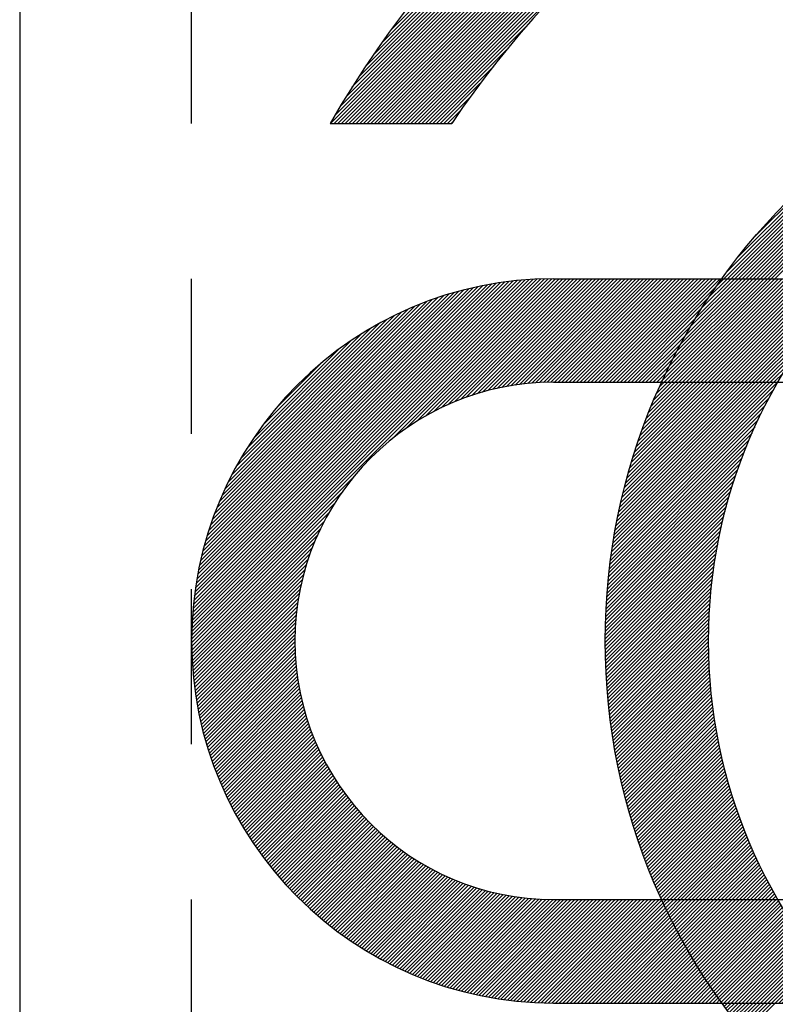
# Model space of a CAD drawing. Extents: x 0 to 3173, y -16 to 2264.
# Drawn here: x 1477 to 1481, y 1254 to 1259 of the extents above; entities that cross this region are included whole.
import ezdxf

# ---------------------------------------------------------------- set-up
doc = ezdxf.new("R2010")
doc.units = 0
doc.header["$LTSCALE"] = 10
doc.header["$MEASUREMENT"] = 0
doc.linetypes.add('PHANTOM', pattern=[2.5, 1.25, -0.25, 0.25, -0.25, 0.25, -0.25])
doc.layers.get('0').update_dxf_attribs({"linetype": 'CONTINUOUS'})
doc.layers.add('2', color=5, linetype='PHANTOM')

# ---------------------------------------------------------------- blocks, each defined once
blk = doc.blocks.new('*X104')
at = {"color": 0}
for p, q in [((5.9802, 6.5813), (5.9837, 6.5848)), ((5.9858, 6.5692), (6.0014, 6.5848)), ((5.9915, 6.5572), (6.0191, 6.5848)), ((5.9971, 6.5452), (6.0368, 6.5848)), ((6.0029, 6.5332), (6.0545, 6.5848)), ((6.0086, 6.5213), (6.0721, 6.5848)), ((6.0144, 6.5094), (6.0898, 6.5848)), ((6.0203, 6.4976), (6.1075, 6.5848)), ((6.0262, 6.4858), (6.1252, 6.5848)), ((6.0321, 6.4741), (6.1428, 6.5848)), ((6.0381, 6.4624), (6.1605, 6.5848)), ((6.0442, 6.4507), (6.1782, 6.5848)), ((6.0502, 6.4391), (6.1959, 6.5848)), ((6.0563, 6.4276), (6.2136, 6.5848)), ((6.0625, 6.416), (6.2312, 6.5848)), ((6.0687, 6.4046), (6.2489, 6.5848)), ((6.0749, 6.3931), (6.2666, 6.5848)), ((6.0812, 6.3817), (6.2843, 6.5848)), ((6.0875, 6.3704), (6.3019, 6.5848)), ((6.0939, 6.359), (6.3196, 6.5848)), ((6.1003, 6.3478), (6.3373, 6.5848)), ((6.1067, 6.3365), (6.355, 6.5848)), ((6.1132, 6.3253), (6.3727, 6.5848)), ((6.1197, 6.3142), (6.3903, 6.5848)), ((6.1263, 6.3031), (6.408, 6.5848)), ((6.1329, 6.292), (6.4257, 6.5848)), ((6.1396, 6.281), (6.4434, 6.5848)), ((6.1462, 6.27), (6.461, 6.5848)), ((6.153, 6.259), (6.4787, 6.5848)), ((6.1597, 6.2481), (6.4964, 6.5848)), ((6.1665, 6.2373), (6.5141, 6.5848)), ((6.1734, 6.2264), (6.5318, 6.5848)), ((6.1803, 6.2156), (6.5439, 6.5793)), ((6.1872, 6.2049), (6.5504, 6.5681)), ((6.1942, 6.1942), (6.557, 6.557)), ((6.2012, 6.1835), (6.5636, 6.546)), ((6.2082, 6.1729), (6.5703, 6.5349)), ((6.2153, 6.1623), (6.577, 6.524)), ((6.2224, 6.1517), (6.5838, 6.5131)), ((6.2296, 6.1412), (6.5906, 6.5022)), ((6.2368, 6.1307), (6.5974, 6.4914)), ((6.244, 6.1203), (6.6043, 6.4806)), ((6.2513, 6.1099), (6.6113, 6.4699)), ((6.2586, 6.0995), (6.6183, 6.4592)), ((6.266, 6.0892), (6.6253, 6.4486)), ((6.2792, 6.0848), (6.6324, 6.438)), ((6.2969, 6.0848), (6.6396, 6.4274)), ((6.3146, 6.0848), (6.6468, 6.4169)), ((6.3323, 6.0848), (6.654, 6.4065)), ((6.3499, 6.0848), (6.6613, 6.3961)), ((6.3676, 6.0848), (6.6686, 6.3857)), ((6.3853, 6.0848), (6.676, 6.3754)), ((6.403, 6.0848), (6.6834, 6.3652)), ((6.4207, 6.0848), (6.6908, 6.355)), ((6.4383, 6.0848), (6.6983, 6.3448)), ((6.456, 6.0848), (6.7059, 6.3347)), ((6.4737, 6.0848), (6.7135, 6.3246)), ((6.4914, 6.0848), (6.7211, 6.3146)), ((6.509, 6.0848), (6.7288, 6.3046)), ((6.5267, 6.0848), (6.7366, 6.2946)), ((6.5444, 6.0848), (6.7443, 6.2847)), ((6.5621, 6.0848), (6.7522, 6.2749)), ((6.5798, 6.0848), (6.76, 6.2651)), ((6.5974, 6.0848), (6.768, 6.2553)), ((6.6151, 6.0848), (6.7759, 6.2456)), ((6.6328, 6.0848), (6.7839, 6.2359)), ((6.6505, 6.0848), (6.792, 6.2263)), ((6.6681, 6.0848), (6.8001, 6.2167)), ((6.6858, 6.0848), (6.8082, 6.2072)), ((6.7035, 6.0848), (6.8164, 6.1977)), ((6.7212, 6.0848), (6.8246, 6.1882)), ((6.7389, 6.0848), (6.8329, 6.1788)), ((6.7565, 6.0848), (6.8412, 6.1695)), ((6.7742, 6.0848), (6.8496, 6.1601)), ((6.7919, 6.0848), (6.858, 6.1509)), ((6.8096, 6.0848), (6.8664, 6.1416)), ((6.8272, 6.0848), (6.8749, 6.1325)), ((6.8449, 6.0848), (6.8835, 6.1233)), ((6.8626, 6.0848), (6.8921, 6.1142)), ((6.8803, 6.0848), (6.9007, 6.1052)), ((6.898, 6.0848), (6.9094, 6.0962)), ((6.9156, 6.0848), (6.9181, 6.0872))]:
    blk.add_line(p, q, dxfattribs=at)
blk = doc.blocks.new('*X103')
at = {"color": 0}
for p, q in [((4.7663, 10.3348), (6.9466, 12.5151)), ((4.784, 10.3348), (6.9748, 12.5256)), ((4.8017, 10.3348), (7.0027, 12.5358)), ((4.8194, 10.3348), (7.0302, 12.5457)), ((4.837, 10.3348), (7.0575, 12.5553)), ((4.6956, 10.3348), (6.8307, 12.4699)), ((4.7133, 10.3348), (6.8602, 12.4817)), ((4.731, 10.3348), (6.8893, 12.4932)), ((4.7486, 10.3348), (6.9181, 12.5043)), ((4.6249, 10.3348), (6.7088, 12.4186)), ((4.6426, 10.3348), (6.7399, 12.4321)), ((4.6603, 10.3348), (6.7705, 12.4451)), ((4.6779, 10.3348), (6.8008, 12.4577)), ((4.5719, 10.3348), (6.6126, 12.3756)), ((4.5895, 10.3348), (6.6452, 12.3904)), ((4.6072, 10.3348), (6.6772, 12.4048)), ((4.5188, 10.3348), (6.5117, 12.3277)), ((4.5365, 10.3348), (6.5459, 12.3442)), ((4.5542, 10.3348), (6.5796, 12.3602)), ((4.4835, 10.3348), (6.4413, 12.2926)), ((4.5012, 10.3348), (6.4768, 12.3105)), ((4.4304, 10.3348), (6.3299, 12.2342)), ((4.4481, 10.3348), (6.3678, 12.2545)), ((4.4658, 10.3348), (6.4049, 12.2739)), ((4.3951, 10.3348), (6.251, 12.1907)), ((4.4128, 10.3348), (6.2909, 12.213)), ((4.3774, 10.3348), (6.2099, 12.1673)), ((4.398, 10.3731), (6.1675, 12.1426)), ((4.4241, 10.4168), (6.1238, 12.1165)), ((4.4518, 10.4622), (6.0784, 12.0888)), ((4.4813, 10.5094), (6.0312, 12.0593)), ((4.5129, 10.5587), (5.9819, 12.0277)), ((4.547, 10.6104), (5.9302, 11.9936)), ((4.584, 10.6652), (5.8754, 11.9566)), ((4.6247, 10.7235), (5.817, 11.9158)), ((4.6701, 10.7866), (5.754, 11.8705)), ((4.8547, 10.3348), (5.3281, 10.8082)), ((4.8724, 10.3348), (5.2278, 10.6902)), ((4.8901, 10.3348), (5.157, 10.6017)), ((6.4912, 9.5848), (7.4788, 10.5724)), ((6.5089, 9.5848), (7.5104, 10.5863)), ((6.5265, 9.5848), (7.5413, 10.5996)), ((4.9077, 10.3348), (5.1001, 10.5271)), ((6.4382, 9.5848), (7.3786, 10.5252)), ((6.4558, 9.5848), (7.413, 10.5419)), ((6.4735, 9.5848), (7.4463, 10.5576)), ((6.3851, 9.5848), (7.2683, 10.4679)), ((6.4028, 9.5848), (7.3064, 10.4884)), ((6.4205, 9.5848), (7.3431, 10.5075)), ((4.9254, 10.3348), (5.0516, 10.461)), ((6.3498, 9.5848), (7.1867, 10.4218)), ((6.3674, 9.5848), (7.2285, 10.4458)), ((4.9431, 10.3348), (5.0091, 10.4008)), ((6.3321, 9.5848), (7.1427, 10.3954)), ((4.9608, 10.3348), (4.971, 10.345)), ((6.2967, 9.5848), (7.0452, 10.3333)), ((6.3144, 9.5848), (7.0958, 10.3661)), ((6.2791, 9.5848), (6.9898, 10.2956)), ((6.2897, 9.6131), (6.9275, 10.2509)), ((6.3457, 9.6868), (6.8538, 10.1949)), ((6.4259, 9.7846), (6.7559, 10.1147)), ((3.706, 7.8602), (5.4303, 9.5846)), ((3.7063, 7.8783), (5.4123, 9.5842)), ((3.7069, 7.8965), (5.3941, 9.5837)), ((3.7076, 7.9149), (5.3757, 9.5829)), ((3.7086, 7.9336), (5.357, 9.582)), ((3.7098, 7.9524), (5.3382, 9.5808)), ((3.7112, 7.9715), (5.3191, 9.5794)), ((3.7128, 7.9908), (5.2998, 9.5778)), ((3.7146, 8.0103), (5.2803, 9.576)), ((3.7167, 8.0301), (5.2605, 9.5739)), ((3.7191, 8.0501), (5.2405, 9.5715)), ((3.7218, 8.0705), (5.2201, 9.5688)), ((3.7247, 8.0911), (5.1995, 9.5659)), ((4.6717, 8.8082), (5.4482, 9.5848)), ((4.7421, 8.861), (5.4659, 9.5848)), ((4.794, 8.8952), (5.4836, 9.5848)), ((4.8378, 8.9213), (5.5012, 9.5848)), ((4.8767, 8.9425), (5.5189, 9.5848)), ((4.9122, 8.9604), (5.5366, 9.5848)), ((4.9453, 8.9758), (5.5543, 9.5848)), ((4.9763, 8.9892), (5.572, 9.5848)), ((5.0058, 9.001), (5.5896, 9.5848)), ((5.034, 9.0115), (5.6073, 9.5848)), ((5.061, 9.0208), (5.625, 9.5848)), ((5.087, 9.0291), (5.6427, 9.5848)), ((5.1122, 9.0366), (5.6603, 9.5848)), ((5.1366, 9.0433), (5.678, 9.5848)), ((5.1603, 9.0493), (5.6957, 9.5848)), ((5.1833, 9.0547), (5.7134, 9.5848)), ((5.2058, 9.0595), (5.7311, 9.5848)), ((5.2277, 9.0638), (5.7487, 9.5848)), ((5.2492, 9.0676), (5.7664, 9.5848)), ((5.2702, 9.0709), (5.7841, 9.5848)), ((5.2908, 9.0738), (5.8018, 9.5848)), ((5.311, 9.0764), (5.8194, 9.5848)), ((5.3309, 9.0785), (5.8371, 9.5848)), ((5.3503, 9.0803), (5.8548, 9.5848)), ((5.3695, 9.0818), (5.8725, 9.5848)), ((5.3883, 9.083), (5.8902, 9.5848)), ((5.4069, 9.0838), (5.9078, 9.5848)), ((5.4251, 9.0844), (5.9255, 9.5848)), ((5.4431, 9.0847), (5.9432, 9.5848)), ((5.4609, 9.0848), (5.9609, 9.5848)), ((5.4785, 9.0848), (5.9785, 9.5848)), ((5.4962, 9.0848), (5.9962, 9.5848)), ((5.5139, 9.0848), (6.0139, 9.5848)), ((5.5316, 9.0848), (6.0316, 9.5848)), ((5.5492, 9.0848), (6.0492, 9.5848)), ((5.5669, 9.0848), (6.0669, 9.5848)), ((5.5846, 9.0848), (6.0846, 9.5848)), ((5.6023, 9.0848), (6.1023, 9.5848)), ((5.62, 9.0848), (6.12, 9.5848)), ((5.6376, 9.0848), (6.1376, 9.5848)), ((5.6553, 9.0848), (6.1553, 9.5848)), ((5.673, 9.0848), (6.173, 9.5848)), ((5.6907, 9.0848), (6.1907, 9.5848)), ((5.7083, 9.0848), (6.2083, 9.5848)), ((5.726, 9.0848), (6.226, 9.5848)), ((5.7437, 9.0848), (6.2437, 9.5848)), ((5.7614, 9.0848), (6.2614, 9.5848)), ((5.983, 9.0943), (6.4735, 9.5848)), ((5.9912, 9.0848), (6.4912, 9.5848)), ((5.9987, 9.1276), (6.4558, 9.5848)), ((6.0089, 9.0848), (6.5089, 9.5848)), ((6.0154, 9.162), (6.4382, 9.5848)), ((6.0265, 9.0848), (6.5265, 9.5848)), ((6.0331, 9.1974), (6.4205, 9.5848)), ((6.0442, 9.0848), (6.5442, 9.5848)), ((6.0522, 9.2342), (6.4028, 9.5848)), ((6.0619, 9.0848), (6.5619, 9.5848)), ((6.0727, 9.2723), (6.3851, 9.5848)), ((6.0796, 9.0848), (6.5796, 9.5848)), ((6.0948, 9.3121), (6.3674, 9.5848)), ((6.0973, 9.0848), (6.5973, 9.5848)), ((6.1149, 9.0848), (6.6149, 9.5848)), ((6.1188, 9.3538), (6.3498, 9.5848)), ((6.1326, 9.0848), (6.6326, 9.5848)), ((6.1452, 9.3979), (6.3321, 9.5848)), ((6.1503, 9.0848), (6.6503, 9.5848)), ((6.168, 9.0848), (6.668, 9.5848)), ((6.1744, 9.4448), (6.3144, 9.5848)), ((6.1856, 9.0848), (6.6856, 9.5848)), ((6.2033, 9.0848), (6.7033, 9.5848)), ((6.2073, 9.4954), (6.2967, 9.5848)), ((6.221, 9.0848), (6.721, 9.5848)), ((6.2387, 9.0848), (6.7387, 9.5848)), ((6.245, 9.5507), (6.2791, 9.5848)), ((6.2564, 9.0848), (6.7564, 9.5848)), ((6.274, 9.0848), (6.774, 9.5848)), ((6.2917, 9.0848), (6.7917, 9.5848)), ((6.3094, 9.0848), (6.8094, 9.5848)), ((6.3271, 9.0848), (6.8271, 9.5848)), ((6.3447, 9.0848), (6.8447, 9.5848)), ((6.3624, 9.0848), (6.8624, 9.5848)), ((6.3801, 9.0848), (6.8801, 9.5848)), ((6.3978, 9.0848), (6.8978, 9.5848)), ((6.4155, 9.0848), (6.9155, 9.5848)), ((3.7279, 8.112), (5.1786, 9.5627)), ((3.7314, 8.1332), (5.1574, 9.5592)), ((3.7353, 8.1547), (5.1359, 9.5553)), ((3.7395, 8.1766), (5.114, 9.5511)), ((3.7441, 8.1989), (5.0917, 9.5465)), ((3.7491, 8.2215), (5.0691, 9.5415)), ((3.7545, 8.2446), (5.046, 9.5361)), ((3.7603, 8.2681), (5.0225, 9.5303)), ((3.7666, 8.2921), (4.9985, 9.524)), ((3.7734, 8.3166), (4.974, 9.5171)), ((5.7791, 9.0848), (6.245, 9.5507)), ((3.7808, 8.3417), (4.9489, 9.5098)), ((3.7888, 8.3673), (4.9233, 9.5018)), ((3.7974, 8.3936), (4.897, 9.4932)), ((3.8068, 8.4207), (4.8699, 9.4838)), ((3.817, 8.4485), (4.8421, 9.4736)), ((5.7967, 9.0848), (6.2073, 9.4954)), ((3.828, 8.4772), (4.8134, 9.4626)), ((3.84, 8.507), (4.7836, 9.4505)), ((3.8532, 8.5378), (4.7528, 9.4374)), ((3.8677, 8.57), (4.7206, 9.4228)), ((5.8144, 9.0848), (6.1744, 9.4448)), ((6.4331, 9.0848), (6.7938, 9.4455)), ((3.8838, 8.6037), (4.6869, 9.4068)), ((3.9017, 8.6393), (4.6513, 9.3889)), ((5.8321, 9.0848), (6.1452, 9.3979)), ((3.9219, 8.6772), (4.6134, 9.3687)), ((3.9451, 8.718), (4.5726, 9.3455)), ((5.8498, 9.0848), (6.1188, 9.3538)), ((6.4508, 9.0848), (6.7215, 9.3555)), ((3.9721, 8.7628), (4.5278, 9.3185)), ((4.0049, 8.8132), (4.4774, 9.2857)), ((5.8674, 9.0848), (6.0948, 9.3121)), ((6.4685, 9.0848), (6.6712, 9.2875)), ((4.0472, 8.8732), (4.4174, 9.2434)), ((5.8851, 9.0848), (6.0727, 9.2723)), ((5.9028, 9.0848), (6.0522, 9.2342)), ((6.4862, 9.0848), (6.6313, 9.2299)), ((5.9205, 9.0848), (6.0331, 9.1974)), ((4.1114, 8.9551), (4.3355, 9.1792)), ((5.9382, 9.0848), (6.0154, 9.162)), ((6.5038, 9.0848), (6.5977, 9.1787)), ((5.9558, 9.0848), (5.9987, 9.1276)), ((5.9735, 9.0848), (5.983, 9.0943)), ((6.5215, 9.0848), (6.5686, 9.1319)), ((5.7368, 8.2647), (6.5197, 9.0476)), ((5.7399, 8.2854), (6.5392, 9.0848)), ((5.7431, 8.3064), (6.5215, 9.0848)), ((5.7465, 8.3275), (6.5038, 9.0848)), ((5.7502, 8.3488), (6.4862, 9.0848)), ((5.754, 8.3703), (6.4685, 9.0848)), ((5.758, 8.392), (6.4508, 9.0848)), ((5.7622, 8.4139), (6.4331, 9.0848)), ((5.7667, 8.436), (6.4155, 9.0848)), ((5.7713, 8.4583), (6.3978, 9.0848)), ((5.7762, 8.4809), (6.3801, 9.0848)), ((5.7813, 8.5037), (6.3624, 9.0848)), ((5.7867, 8.5267), (6.3447, 9.0848)), ((5.7923, 8.55), (6.3271, 9.0848)), ((5.7982, 8.5736), (6.3094, 9.0848)), ((5.8044, 8.5974), (6.2917, 9.0848)), ((5.8108, 8.6216), (6.274, 9.0848)), ((5.8176, 8.646), (6.2564, 9.0848)), ((5.8246, 8.6707), (6.2387, 9.0848)), ((5.832, 8.6958), (6.221, 9.0848)), ((5.8398, 8.7212), (6.2033, 9.0848)), ((5.8479, 8.747), (6.1856, 9.0848)), ((5.8563, 8.7732), (6.168, 9.0848)), ((5.8652, 8.7997), (6.1503, 9.0848)), ((5.8745, 8.8267), (6.1326, 9.0848)), ((5.8843, 8.8542), (6.1149, 9.0848)), ((5.8946, 8.8821), (6.0973, 9.0848)), ((5.9053, 8.9105), (6.0796, 9.0848)), ((5.9166, 8.9395), (6.0619, 9.0848)), ((5.9285, 8.9691), (6.0442, 9.0848)), ((5.941, 8.9993), (6.0265, 9.0848)), ((5.9543, 9.0302), (6.0089, 9.0848)), ((5.9682, 9.0618), (5.9912, 9.0848)), ((5.7339, 8.2441), (6.4987, 9.0089)), ((5.7311, 8.2237), (6.4794, 8.972)), ((5.7261, 8.1833), (6.4453, 8.9025)), ((5.7285, 8.2034), (6.4617, 8.9366)), ((5.7239, 8.1634), (6.43, 8.8695)), ((5.7198, 8.1239), (6.4024, 8.8066)), ((5.7217, 8.1436), (6.4157, 8.8376)), ((5.718, 8.1044), (6.3899, 8.7764)), ((5.7147, 8.0659), (6.3671, 8.7182)), ((5.7163, 8.0851), (6.3782, 8.747)), ((5.712, 8.0278), (6.3469, 8.6626)), ((5.7133, 8.0468), (6.3567, 8.6901)), ((3.7058, 7.8424), (4.4824, 8.6189)), ((5.7109, 8.009), (6.3376, 8.6357)), ((5.7089, 7.9717), (6.3205, 8.5832)), ((5.7098, 7.9903), (6.3288, 8.6092)), ((3.7058, 7.8247), (4.4296, 8.5485)), ((5.7075, 7.9349), (6.3052, 8.5325)), ((5.7081, 7.9532), (6.3126, 8.5577)), ((3.706, 7.8072), (4.3954, 8.4966)), ((5.7065, 7.8985), (6.2914, 8.4835)), ((5.7069, 7.9166), (6.2981, 8.5078)), ((3.7064, 7.7899), (4.3693, 8.4528)), ((5.7059, 7.8626), (6.2791, 8.4358)), ((5.7062, 7.8805), (6.2851, 8.4595)), ((3.7069, 7.7728), (4.3481, 8.4139)), ((3.7076, 7.7558), (4.3302, 8.3784)), ((5.7058, 7.8448), (6.2735, 8.4125)), ((5.7058, 7.8271), (6.2681, 8.3894)), ((3.7084, 7.7389), (4.3148, 8.3453)), ((5.7059, 7.8096), (6.2631, 8.3667)), ((5.7061, 7.7921), (6.2583, 8.3442)), ((3.7094, 7.7223), (4.3014, 8.3143)), ((3.7106, 7.7057), (4.2896, 8.2848)), ((5.7064, 7.7747), (6.2538, 8.322)), ((5.7068, 7.7574), (6.2495, 8.3001)), ((5.7073, 7.7402), (6.2455, 8.2784)), ((3.7119, 7.6893), (4.2791, 8.2566)), ((5.7079, 7.7231), (6.2417, 8.257)), ((5.7086, 7.7061), (6.2382, 8.2358)), ((3.7133, 7.6731), (4.2698, 8.2296)), ((3.7149, 7.657), (4.2614, 8.2036)), ((5.7093, 7.6892), (6.2349, 8.2148)), ((5.7102, 7.6724), (6.2317, 8.194)), ((3.7166, 7.641), (4.254, 8.1784)), ((3.7184, 7.6252), (4.2473, 8.154)), ((5.7112, 7.6557), (6.2288, 8.1734)), ((5.7122, 7.6391), (6.2261, 8.153)), ((3.7204, 7.6095), (4.2413, 8.1303)), ((3.7225, 7.5939), (4.2359, 8.1073)), ((5.7133, 7.6225), (6.2236, 8.1328)), ((5.7145, 7.6061), (6.2213, 8.1128)), ((5.7158, 7.5897), (6.2192, 8.093)), ((3.7247, 7.5784), (4.2311, 8.0848)), ((3.727, 7.5631), (4.2268, 8.0628)), ((3.7295, 7.5479), (4.223, 8.0414)), ((5.7172, 7.5734), (6.2172, 8.0734)), ((5.7187, 7.5572), (6.2154, 8.0539)), ((3.7321, 7.5328), (4.2197, 8.0204)), ((3.7348, 7.5178), (4.2167, 7.9998)), ((5.7202, 7.541), (6.2138, 8.0346)), ((5.7218, 7.525), (6.2123, 8.0155)), ((5.7236, 7.509), (6.211, 7.9965)), ((3.7376, 7.5029), (4.2142, 7.9796)), ((3.7405, 7.4881), (4.2121, 7.9597)), ((5.7253, 7.4931), (6.2099, 7.9777)), ((5.7272, 7.4773), (6.2089, 7.959)), ((3.7435, 7.4735), (4.2103, 7.9403)), ((3.7466, 7.459), (4.2088, 7.9211)), ((3.7499, 7.4445), (4.2076, 7.9023)), ((5.7291, 7.4615), (6.208, 7.9405)), ((5.7311, 7.4459), (6.2073, 7.9221)), ((5.7332, 7.4303), (6.2068, 7.9038)), ((3.7532, 7.4302), (4.2068, 7.8837)), ((3.7567, 7.4159), (4.2062, 7.8655)), ((5.7354, 7.4147), (6.2063, 7.8857)), ((5.7376, 7.3993), (6.206, 7.8677)), ((3.7602, 7.4018), (4.2059, 7.8475)), ((3.7639, 7.3878), (4.2058, 7.8297)), ((3.7676, 7.3738), (4.206, 7.8123)), ((5.7399, 7.3839), (6.2059, 7.8499)), ((5.7423, 7.3686), (6.2058, 7.8322)), ((5.7447, 7.3534), (6.2059, 7.8146)), ((3.7714, 7.36), (4.2064, 7.795)), ((3.7754, 7.3463), (4.2071, 7.778)), ((3.7794, 7.3326), (4.208, 7.7612)), ((5.7472, 7.3382), (6.2061, 7.7971)), ((5.7498, 7.3231), (6.2064, 7.7797)), ((5.7524, 7.308), (6.2069, 7.7625)), ((3.7835, 7.3191), (4.2091, 7.7446)), ((3.7877, 7.3056), (4.2104, 7.7282)), ((3.792, 7.2922), (4.2119, 7.712)), ((5.7551, 7.2931), (6.2074, 7.7454)), ((5.7579, 7.2782), (6.2081, 7.7284)), ((5.7607, 7.2633), (6.2089, 7.7115)), ((3.7964, 7.2789), (4.2135, 7.696)), ((3.8009, 7.2657), (4.2154, 7.6802)), ((3.8055, 7.2526), (4.2174, 7.6646)), ((5.7636, 7.2486), (6.2097, 7.6947)), ((5.7666, 7.2339), (6.2107, 7.678)), ((5.7696, 7.2192), (6.2118, 7.6614)), ((3.8101, 7.2396), (4.2197, 7.6491)), ((3.8149, 7.2267), (4.2221, 7.6339)), ((3.8197, 7.2138), (4.2246, 7.6187)), ((5.7727, 7.2046), (6.213, 7.6449)), ((5.7759, 7.1901), (6.2143, 7.6285)), ((5.7791, 7.1757), (6.2157, 7.6123)), ((3.8246, 7.201), (4.2273, 7.6038)), ((3.8296, 7.1883), (4.2302, 7.589)), ((3.8347, 7.1757), (4.2332, 7.5743)), ((5.7824, 7.1613), (6.2172, 7.5961)), ((5.7857, 7.1469), (6.2188, 7.58)), ((3.8398, 7.1632), (4.2364, 7.5598)), ((3.845, 7.1508), (4.2397, 7.5455)), ((3.8503, 7.1384), (4.2432, 7.5313)), ((3.8557, 7.1261), (4.2468, 7.5172)), ((5.7891, 7.1326), (6.2205, 7.564)), ((5.7926, 7.1184), (6.2223, 7.5481)), ((5.7961, 7.1043), (6.2242, 7.5323)), ((3.8612, 7.1139), (4.2506, 7.5033)), ((3.8667, 7.1017), (4.2545, 7.4895)), ((3.8724, 7.0897), (4.2585, 7.4758)), ((5.7997, 7.0902), (6.2261, 7.5166)), ((5.8033, 7.0761), (6.2282, 7.501)), ((5.807, 7.0621), (6.2303, 7.4855)), ((5.8108, 7.0482), (6.2326, 7.47)), ((3.878, 7.0777), (4.2626, 7.4623)), ((3.8838, 7.0658), (4.2669, 7.4489)), ((3.8897, 7.054), (4.2713, 7.4356)), ((3.8956, 7.0422), (4.2758, 7.4224)), ((5.8146, 7.0343), (6.2349, 7.4546)), ((5.8184, 7.0205), (6.2373, 7.4394)), ((5.8223, 7.0067), (6.2398, 7.4242)), ((3.9016, 7.0305), (4.2804, 7.4094)), ((3.9076, 7.0189), (4.2852, 7.3965)), ((3.9138, 7.0074), (4.2901, 7.3836)), ((5.8263, 6.993), (6.2423, 7.4091)), ((5.8303, 6.9794), (6.245, 7.394)), ((5.8344, 6.9658), (6.2477, 7.3791)), ((3.92, 6.9959), (4.295, 7.371)), ((3.9263, 6.9845), (4.3002, 7.3584)), ((3.9326, 6.9732), (4.3054, 7.3459)), ((3.939, 6.9619), (4.3107, 7.3336)), ((5.8386, 6.9523), (6.2505, 7.3642)), ((5.8427, 6.9388), (6.2534, 7.3494)), ((5.847, 6.9253), (6.2563, 7.3347)), ((3.9455, 6.9507), (4.3161, 7.3213)), ((3.9521, 6.9396), (4.3217, 7.3092)), ((3.9587, 6.9286), (4.3273, 7.2972)), ((3.9654, 6.9176), (4.3331, 7.2853)), ((5.8513, 6.9119), (6.2594, 7.32)), ((5.8556, 6.8986), (6.2625, 7.3055)), ((5.86, 6.8853), (6.2657, 7.291)), ((3.9722, 6.9067), (4.3389, 7.2734)), ((3.979, 6.8958), (4.3449, 7.2617)), ((3.9859, 6.8851), (4.351, 7.2501)), ((3.9929, 6.8744), (4.3571, 7.2386)), ((5.8645, 6.8721), (6.2689, 7.2766)), ((5.869, 6.8589), (6.2723, 7.2622)), ((5.8735, 6.8458), (6.2757, 7.2479)), ((5.8781, 6.8327), (6.2791, 7.2337)), ((3.9999, 6.8637), (4.3634, 7.2272)), ((4.007, 6.8532), (4.3698, 7.2159)), ((4.0142, 6.8426), (4.3762, 7.2047)), ((4.0215, 6.8322), (4.3828, 7.1936)), ((5.8828, 6.8197), (6.2827, 7.2196)), ((5.8875, 6.8067), (6.2863, 7.2055)), ((5.8922, 6.7938), (6.29, 7.1915)), ((4.0288, 6.8218), (4.3895, 7.1825)), ((4.0361, 6.8115), (4.3962, 7.1716)), ((4.0436, 6.8013), (4.4031, 7.1608)), ((4.0511, 6.7911), (4.41, 7.1501)), ((4.0586, 6.781), (4.4171, 7.1394)), ((5.897, 6.7809), (6.2937, 7.1776)), ((5.9019, 6.7681), (6.2975, 7.1638)), ((5.9068, 6.7553), (6.3014, 7.15)), ((4.0663, 6.771), (4.4242, 7.1289)), ((4.074, 6.761), (4.4314, 7.1184)), ((4.0817, 6.7511), (4.4388, 7.1081)), ((4.0896, 6.7412), (4.4462, 7.0978)), ((5.9117, 6.7426), (6.3054, 7.1362)), ((5.9167, 6.7299), (6.3094, 7.1226)), ((5.9217, 6.7172), (6.3135, 7.109)), ((5.9268, 6.7046), (6.3176, 7.0955)), ((4.0975, 6.7314), (4.4537, 7.0876)), ((4.1054, 6.7217), (4.4613, 7.0776)), ((4.1134, 6.7121), (4.469, 7.0676)), ((4.1215, 6.7025), (4.4767, 7.0577)), ((4.1297, 6.6929), (4.4846, 7.0479)), ((5.932, 6.6921), (6.3218, 7.082)), ((5.9371, 6.6796), (6.3261, 7.0686)), ((5.9424, 6.6671), (6.3305, 7.0552)), ((5.9476, 6.6547), (6.3349, 7.042)), ((4.1379, 6.6835), (4.4926, 7.0381)), ((4.1461, 6.6741), (4.5006, 7.0285)), ((4.1545, 6.6647), (4.5087, 7.019)), ((4.1629, 6.6554), (4.517, 7.0095)), ((4.1714, 6.6462), (4.5253, 7.0002)), ((5.953, 6.6424), (6.3393, 7.0287)), ((5.9583, 6.6301), (6.3438, 7.0156)), ((5.9637, 6.6178), (6.3484, 7.0025)), ((4.1799, 6.6371), (4.5337, 6.9909)), ((4.1885, 6.628), (4.5422, 6.9817)), ((4.1971, 6.619), (4.5508, 6.9726)), ((4.2058, 6.61), (4.5594, 6.9636)), ((4.2146, 6.6011), (4.5682, 6.9547)), ((5.9692, 6.6056), (6.3531, 6.9895)), ((5.9747, 6.5934), (6.3578, 6.9765)), ((5.9837, 6.5848), (6.3625, 6.9636)), ((6.0014, 6.5848), (6.3673, 6.9507)), ((4.2235, 6.5923), (4.577, 6.9458)), ((4.2324, 6.5835), (4.586, 6.9371)), ((4.2413, 6.5748), (4.595, 6.9284)), ((4.2504, 6.5662), (4.6041, 6.9199)), ((4.2595, 6.5576), (4.6133, 6.9114)), ((4.2686, 6.5491), (4.6226, 6.903)), ((6.0191, 6.5848), (6.3722, 6.9379)), ((6.0368, 6.5848), (6.3772, 6.9252)), ((6.0545, 6.5848), (6.3822, 6.9125)), ((6.0721, 6.5848), (6.3872, 6.8999)), ((4.2779, 6.5406), (4.632, 6.8947)), ((4.2871, 6.5322), (4.6414, 6.8865)), ((4.2965, 6.5239), (4.651, 6.8784)), ((4.3059, 6.5156), (4.6606, 6.8703)), ((4.3154, 6.5074), (4.6704, 6.8624)), ((4.3249, 6.4993), (4.6802, 6.8545)), ((6.0898, 6.5848), (6.3923, 6.8873)), ((6.1075, 6.5848), (6.3975, 6.8748)), ((6.1252, 6.5848), (6.4027, 6.8623)), ((4.3345, 6.4912), (4.6901, 6.8468)), ((4.3442, 6.4832), (4.7001, 6.8391)), ((4.3539, 6.4752), (4.7102, 6.8315)), ((4.3637, 6.4674), (4.7204, 6.824)), ((4.3736, 6.4595), (4.7307, 6.8166)), ((4.3835, 6.4518), (4.741, 6.8093)), ((6.1428, 6.5848), (6.408, 6.8499)), ((6.1605, 6.5848), (6.4133, 6.8376)), ((6.1782, 6.5848), (6.4187, 6.8253)), ((6.1959, 6.5848), (6.4241, 6.813)), ((4.3935, 6.4441), (4.7515, 6.8021)), ((4.4035, 6.4365), (4.762, 6.795)), ((4.4137, 6.4289), (4.7727, 6.788)), ((4.4239, 6.4214), (4.7834, 6.781)), ((4.4341, 6.414), (4.7943, 6.7742)), ((4.4444, 6.4066), (4.8052, 6.7674)), ((4.4548, 6.3993), (4.8162, 6.7608)), ((6.2136, 6.5848), (6.4296, 6.8009)), ((6.2312, 6.5848), (6.4352, 6.7887)), ((6.2489, 6.5848), (6.4408, 6.7767)), ((6.2666, 6.5848), (6.4464, 6.7646)), ((4.4652, 6.3921), (4.8274, 6.7542)), ((4.4758, 6.385), (4.8386, 6.7478)), ((4.4863, 6.3779), (4.8499, 6.7414)), ((4.497, 6.3708), (4.8614, 6.7352)), ((4.5077, 6.3639), (4.8729, 6.729)), ((4.5185, 6.357), (4.8845, 6.723)), ((4.5293, 6.3501), (4.8962, 6.717)), ((4.5403, 6.3434), (4.9081, 6.7112)), ((6.2843, 6.5848), (6.4521, 6.7527)), ((6.3019, 6.5848), (6.4579, 6.7407)), ((6.3196, 6.5848), (6.4637, 6.7289)), ((6.3373, 6.5848), (6.4696, 6.7171)), ((4.5512, 6.3367), (4.92, 6.7054)), ((4.5623, 6.3301), (4.932, 6.6998)), ((4.5734, 6.3235), (4.9442, 6.6943)), ((4.5846, 6.317), (4.9564, 6.6889)), ((4.5959, 6.3106), (4.9688, 6.6836)), ((4.6072, 6.3043), (4.9813, 6.6784)), ((4.6186, 6.298), (4.9939, 6.6733)), ((4.6301, 6.2918), (5.0066, 6.6683)), ((4.6417, 6.2857), (5.0194, 6.6634)), ((6.355, 6.5848), (6.4755, 6.7053)), ((6.3727, 6.5848), (6.4815, 6.6936)), ((6.3903, 6.5848), (6.4875, 6.6819)), ((6.408, 6.5848), (6.4936, 6.6703)), ((4.6533, 6.2796), (5.0323, 6.6587)), ((4.665, 6.2737), (5.0454, 6.6541)), ((4.6768, 6.2678), (5.0586, 6.6496)), ((4.6886, 6.2619), (5.0719, 6.6452)), ((4.7005, 6.2562), (5.0853, 6.641)), ((4.7125, 6.2505), (5.0989, 6.6368)), ((4.7246, 6.2449), (5.1126, 6.6328)), ((4.7367, 6.2393), (5.1264, 6.629)), ((4.749, 6.2339), (5.1403, 6.6253)), ((4.7613, 6.2285), (5.1544, 6.6217)), ((4.7736, 6.2232), (5.1686, 6.6182)), ((4.7861, 6.218), (5.183, 6.6149)), ((6.4257, 6.5848), (6.4997, 6.6588)), ((6.4434, 6.5848), (6.5059, 6.6473)), ((6.461, 6.5848), (6.5121, 6.6358)), ((6.4787, 6.5848), (6.5183, 6.6244)), ((4.7986, 6.2129), (5.1975, 6.6118)), ((4.8113, 6.2078), (5.2122, 6.6087)), ((4.824, 6.2028), (5.227, 6.6059)), ((4.8368, 6.1979), (5.242, 6.6032)), ((4.8496, 6.1931), (5.2572, 6.6007)), ((4.8626, 6.1884), (5.2725, 6.5983)), ((4.8756, 6.1838), (5.288, 6.5961)), ((4.8887, 6.1792), (5.3036, 6.5941)), ((4.9019, 6.1747), (5.3195, 6.5922)), ((4.9152, 6.1704), (5.3355, 6.5906)), ((4.9286, 6.1661), (5.3517, 6.5891)), ((4.9421, 6.1619), (5.3681, 6.5879)), ((4.9557, 6.1578), (5.3847, 6.5868)), ((4.9694, 6.1538), (5.4016, 6.586)), ((4.9831, 6.1498), (5.4186, 6.5853)), ((4.997, 6.146), (5.4359, 6.5849)), ((5.0109, 6.1423), (5.4534, 6.5848)), ((5.025, 6.1387), (5.4711, 6.5848)), ((5.0391, 6.1351), (5.4888, 6.5848)), ((5.0534, 6.1317), (5.5064, 6.5848)), ((5.0677, 6.1284), (5.5241, 6.5848)), ((5.0822, 6.1251), (5.5418, 6.5848)), ((5.0967, 6.122), (5.5595, 6.5848)), ((5.1114, 6.119), (5.5772, 6.5848)), ((5.1262, 6.1161), (5.5948, 6.5848)), ((5.1411, 6.1133), (5.6125, 6.5848)), ((5.1561, 6.1106), (5.6302, 6.5848)), ((5.1712, 6.1081), (5.6479, 6.5848)), ((5.1864, 6.1056), (5.6655, 6.5848)), ((5.2018, 6.1033), (5.6832, 6.5848)), ((5.2172, 6.1011), (5.7009, 6.5848)), ((5.2328, 6.099), (5.7186, 6.5848)), ((5.2486, 6.0971), (5.7363, 6.5848)), ((5.2644, 6.0953), (5.7539, 6.5848)), ((5.2804, 6.0936), (5.7716, 6.5848)), ((5.2965, 6.092), (5.7893, 6.5848)), ((5.3128, 6.0906), (5.807, 6.5848)), ((5.3292, 6.0894), (5.8246, 6.5848)), ((5.3458, 6.0882), (5.8423, 6.5848)), ((5.3625, 6.0873), (5.86, 6.5848)), ((5.3793, 6.0865), (5.8777, 6.5848)), ((5.3964, 6.0858), (5.8954, 6.5848)), ((5.4135, 6.0853), (5.913, 6.5848)), ((5.4309, 6.085), (5.9307, 6.5848)), ((5.4484, 6.0848), (5.9484, 6.5848)), ((5.4661, 6.0848), (5.9661, 6.5848)), ((5.4837, 6.0848), (5.9802, 6.5813)), ((5.5014, 6.0848), (5.9858, 6.5692)), ((6.4964, 6.5848), (6.5247, 6.6131)), ((6.5141, 6.5848), (6.531, 6.6017)), ((5.5191, 6.0848), (5.9915, 6.5572)), ((5.5368, 6.0848), (5.9971, 6.5452)), ((5.5545, 6.0848), (6.0029, 6.5332)), ((5.5721, 6.0848), (6.0086, 6.5213)), ((5.5898, 6.0848), (6.0144, 6.5094)), ((5.6075, 6.0848), (6.0203, 6.4976)), ((5.6252, 6.0848), (6.0262, 6.4858)), ((5.6428, 6.0848), (6.0321, 6.4741)), ((5.6605, 6.0848), (6.0381, 6.4624)), ((5.6782, 6.0848), (6.0442, 6.4507)), ((5.6959, 6.0848), (6.0502, 6.4391)), ((5.7136, 6.0848), (6.0563, 6.4276)), ((5.7312, 6.0848), (6.0625, 6.416)), ((5.7489, 6.0848), (6.0687, 6.4046)), ((5.7666, 6.0848), (6.0749, 6.3931)), ((5.7843, 6.0848), (6.0812, 6.3817)), ((5.8019, 6.0848), (6.0875, 6.3704)), ((5.8196, 6.0848), (6.0939, 6.359)), ((5.8373, 6.0848), (6.1003, 6.3478)), ((5.855, 6.0848), (6.1067, 6.3365)), ((5.8727, 6.0848), (6.1132, 6.3253)), ((5.8903, 6.0848), (6.1197, 6.3142)), ((5.908, 6.0848), (6.1263, 6.3031)), ((5.9257, 6.0848), (6.1329, 6.292)), ((5.9434, 6.0848), (6.1396, 6.281)), ((5.961, 6.0848), (6.1462, 6.27)), ((5.9787, 6.0848), (6.153, 6.259)), ((5.9964, 6.0848), (6.1597, 6.2481)), ((6.0141, 6.0848), (6.1665, 6.2373)), ((6.0318, 6.0848), (6.1734, 6.2264)), ((6.0494, 6.0848), (6.1803, 6.2156)), ((6.0671, 6.0848), (6.1872, 6.2049)), ((6.0848, 6.0848), (6.1942, 6.1942)), ((6.1025, 6.0848), (6.2012, 6.1835)), ((6.1201, 6.0848), (6.2082, 6.1729)), ((6.1378, 6.0848), (6.2153, 6.1623)), ((6.1555, 6.0848), (6.2224, 6.1517)), ((6.1732, 6.0848), (6.2296, 6.1412)), ((6.1908, 6.0848), (6.2368, 6.1307)), ((6.2085, 6.0848), (6.244, 6.1203)), ((6.2262, 6.0848), (6.2513, 6.1099)), ((6.2439, 6.0848), (6.2586, 6.0995)), ((6.2616, 6.0848), (6.266, 6.0892)), ((6.2733, 6.0789), (6.2792, 6.0848)), ((6.2808, 6.0686), (6.2969, 6.0848)), ((6.2882, 6.0584), (6.3146, 6.0848)), ((6.2958, 6.0483), (6.3323, 6.0848)), ((6.3033, 6.0381), (6.3499, 6.0848)), ((6.3109, 6.028), (6.3676, 6.0848)), ((6.3185, 6.018), (6.3853, 6.0848)), ((6.3262, 6.008), (6.403, 6.0848)), ((6.3339, 5.998), (6.4207, 6.0848)), ((6.3416, 5.988), (6.4383, 6.0848)), ((6.3494, 5.9781), (6.456, 6.0848)), ((6.3572, 5.9683), (6.4737, 6.0848)), ((6.365, 5.9584), (6.4914, 6.0848)), ((6.3729, 5.9486), (6.509, 6.0848)), ((6.3808, 5.9389), (6.5267, 6.0848))]:
    blk.add_line(p, q, dxfattribs=at)

msp = doc.modelspace()

# ---------------------------------------------------------------- linework, layer by layer
for p, q in [((1477.4587, 1264.2137), (1477.4587, 1244.4093)), ((1478.9595, 1258.7137), (1479.548, 1258.7137)), ((1480.0397, 1257.9637), (1483.2897, 1257.9637)), ((1480.0397, 1257.4637), (1483.2897, 1257.4637)), ((1480.0397, 1254.9637), (1483.2897, 1254.9637)), ((1480.0397, 1254.4637), (1483.2897, 1254.4637))]:
    msp.add_line(p, q)
for radius in [3, 2.5]:
    msp.add_circle((1483.2897, 1256.2137), radius)
for centre, radius, start, end in [((1483.2897, 1256.2137), 5, 210, 150), ((1483.2897, 1256.2137), 4.5, 213.749, 146.251), ((1480.0397, 1256.2137), 1.75, 90, 270), ((1480.0397, 1256.2137), 1.25, 90, 270)]:
    msp.add_arc(centre, radius, start, end)
at = {"layer": '2', "ltscale": 0.3}
msp.add_line((1478.2897, 1251.2137), (1478.2897, 1261.2137), dxfattribs=at)

# ---------------------------------------------------------------- block references
for name in ['*X103', '*X104']:
    msp.add_blockref(name, (1474.5839, 1248.3789))

doc.saveas('drawing.dxf')
